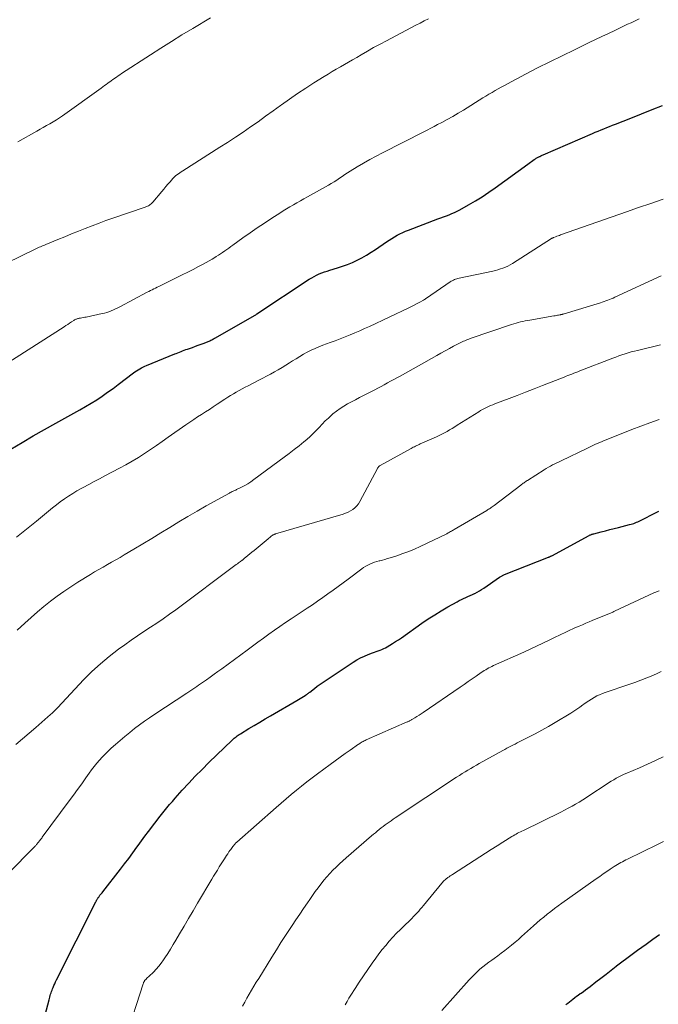
# Model space of a CAD drawing. Units: feet. Extents: x 1920000 to 1925000, y 555000 to 560006.
# Drawn here: x 1920847 to 1920957, y 555575 to 555744 of the extents above; entities that cross this region are included whole.
import ezdxf

# ---------------------------------------------------------------- set-up
doc = ezdxf.new("R2010")
doc.units = ezdxf.units.FT
doc.header["$LTSCALE"] = 100
doc.header["$MEASUREMENT"] = 0
doc.layers.add('CONTOUR INDEX', color=32, linetype='Continuous', lineweight=25)
doc.layers.add('CONTOUR INTERMEDIATE', color=40, linetype='Continuous', lineweight=15)

msp = doc.modelspace()

# ---------------------------------------------------------------- linework, layer by layer
at = {"layer": 'CONTOUR INDEX', "flags": 128}
for points, elevation in [([(1920937.17, 555720.68), (1920945.6, 555724.35), (1920946.09, 555724.56), (1920946.58, 555724.77), (1920947.08, 555724.97), (1920947.57, 555725.18), (1920948.07, 555725.38), (1920948.56, 555725.58), (1920949.06, 555725.78), (1920949.55, 555725.97), (1920952.19, 555727.01), (1920954.01, 555727.73), (1920955.82, 555728.45), (1920957.64, 555729.18)], 1020), ([(1920845.94, 555670.28), (1920847.85, 555671.41), (1920849.77, 555672.53), (1920851.7, 555673.63), (1920853.64, 555674.71), (1920856.74, 555676.43), (1920857.73, 555676.99), (1920858.71, 555677.56), (1920859.68, 555678.15), (1920860.64, 555678.75), (1920861.58, 555679.37), (1920862.52, 555680.01), (1920863.44, 555680.67), (1920864.34, 555681.35), (1920866.94, 555683.35), (1920867.2, 555683.54), (1920867.47, 555683.72), (1920867.74, 555683.89), (1920868.01, 555684.05), (1920868.3, 555684.2), (1920868.58, 555684.34), (1920868.88, 555684.47), (1920869.17, 555684.6), (1920874.02, 555686.58), (1920874.29, 555686.68), (1920874.56, 555686.79), (1920874.83, 555686.9), (1920875.1, 555687.01), (1920875.37, 555687.11), (1920875.65, 555687.22), (1920875.92, 555687.32), (1920876.19, 555687.41), (1920877.05, 555687.71), (1920877.56, 555687.89), (1920878.06, 555688.07), (1920878.56, 555688.27), (1920879.07, 555688.46), (1920879.74, 555688.73), (1920879.9, 555688.79), (1920880.06, 555688.86), (1920880.22, 555688.94), (1920880.38, 555689.02), (1920880.53, 555689.1), (1920880.69, 555689.18), (1920880.84, 555689.26), (1920880.99, 555689.35), (1920887.3, 555692.94), (1920887.4, 555693), (1920887.5, 555693.06), (1920887.6, 555693.12), (1920887.7, 555693.18), (1920887.8, 555693.24), (1920887.9, 555693.3), (1920887.99, 555693.37), (1920888.09, 555693.43), (1920897.08, 555699.38), (1920897.49, 555699.64), (1920897.91, 555699.88), (1920898.34, 555700.09), (1920898.77, 555700.29), (1920899.22, 555700.47), (1920899.67, 555700.64), (1920900.13, 555700.79), (1920900.59, 555700.93), (1920901.92, 555701.32), (1920902.78, 555701.6), (1920903.63, 555701.91), (1920904.47, 555702.27), (1920905.29, 555702.66), (1920906.09, 555703.08), (1920906.88, 555703.53), (1920907.66, 555704), (1920908.42, 555704.5), (1920910.33, 555705.79), (1920910.78, 555706.08), (1920911.23, 555706.37), (1920911.69, 555706.64), (1920912.15, 555706.91), (1920912.62, 555707.16), (1920913.1, 555707.39), (1920913.59, 555707.61), (1920914.08, 555707.81), (1920919.14, 555709.72), (1920919.61, 555709.9), (1920920.09, 555710.08), (1920920.57, 555710.26), (1920921.04, 555710.44), (1920921.51, 555710.63), (1920921.98, 555710.83), (1920922.43, 555711.06), (1920922.88, 555711.29), (1920924.37, 555712.13), (1920925.55, 555712.82), (1920926.71, 555713.53), (1920927.85, 555714.29), (1920928.96, 555715.07), (1920934.54, 555719.11), (1920934.76, 555719.26), (1920934.97, 555719.42), (1920935.19, 555719.58), (1920935.41, 555719.73), (1920935.62, 555719.89), (1920935.73, 555719.96), (1920935.84, 555720.04), (1920935.96, 555720.11), (1920936.08, 555720.18), (1920936.2, 555720.24), (1920936.32, 555720.3), (1920936.44, 555720.36), (1920936.56, 555720.42), (1920936.6, 555720.43), (1920936.74, 555720.5), (1920936.88, 555720.56), (1920937.02, 555720.62), (1920937.17, 555720.68)], 1020), ([(1920849.28, 555563.91), (1920852.48, 555575.92), (1920852.54, 555576.16), (1920852.61, 555576.4), (1920852.68, 555576.64), (1920852.75, 555576.88), (1920852.83, 555577.12), (1920852.91, 555577.36), (1920853, 555577.59), (1920853.09, 555577.83), (1920853.17, 555578.03), (1920853.31, 555578.36), (1920853.46, 555578.69), (1920853.61, 555579.02), (1920853.77, 555579.35), (1920860.49, 555592.71), (1920860.54, 555592.8), (1920860.59, 555592.89), (1920860.63, 555592.98), (1920860.68, 555593.06), (1920860.73, 555593.15), (1920860.78, 555593.24), (1920860.84, 555593.32), (1920860.89, 555593.41), (1920860.92, 555593.44), (1920860.99, 555593.54), (1920861.06, 555593.64), (1920861.14, 555593.73), (1920861.21, 555593.83), (1920861.26, 555593.89), (1920861.37, 555594.02), (1920861.47, 555594.15), (1920861.57, 555594.28), (1920861.67, 555594.4), (1920864.7, 555598.3), (1920865.42, 555599.23), (1920866.13, 555600.16), (1920866.83, 555601.11), (1920867.52, 555602.06), (1920867.75, 555602.37), (1920868.33, 555603.17), (1920868.91, 555603.95), (1920869.5, 555604.74), (1920870.08, 555605.52), (1920870.37, 555605.9), (1920870.82, 555606.49), (1920871.27, 555607.08), (1920871.73, 555607.66), (1920872.2, 555608.24), (1920872.67, 555608.81), (1920873.15, 555609.37), (1920873.63, 555609.93), (1920874.12, 555610.49), (1920875.32, 555611.83), (1920876.43, 555613.05), (1920877.55, 555614.24), (1920878.7, 555615.41), (1920879.87, 555616.57), (1920883.87, 555620.44), (1920884.03, 555620.59), (1920884.2, 555620.73), (1920884.37, 555620.87), (1920884.54, 555621.01), (1920884.72, 555621.14), (1920884.9, 555621.26), (1920885.09, 555621.38), (1920885.27, 555621.5), (1920886.73, 555622.39), (1920887.65, 555622.94), (1920888.58, 555623.49), (1920889.5, 555624.04), (1920890.43, 555624.58), (1920894.93, 555627.19), (1920895.23, 555627.37), (1920895.53, 555627.55), (1920895.82, 555627.73), (1920896.11, 555627.92), (1920896.54, 555628.2), (1920896.62, 555628.25), (1920896.69, 555628.3), (1920896.77, 555628.36), (1920896.85, 555628.41), (1920896.92, 555628.47), (1920897, 555628.53), (1920897.08, 555628.59), (1920897.15, 555628.65), (1920897.97, 555629.27), (1920898.45, 555629.64), (1920898.94, 555630), (1920899.44, 555630.35), (1920899.95, 555630.69), (1920904.6, 555633.77), (1920905.22, 555634.15), (1920905.86, 555634.5), (1920906.52, 555634.82), (1920907.19, 555635.11), (1920907.93, 555635.39), (1920908.24, 555635.51), (1920908.56, 555635.63), (1920908.88, 555635.74), (1920909.2, 555635.85), (1920909.52, 555635.97), (1920909.83, 555636.1), (1920910.13, 555636.25), (1920910.43, 555636.41), (1920910.87, 555636.67), (1920911.37, 555636.98), (1920911.88, 555637.3), (1920912.37, 555637.63), (1920912.86, 555637.96), (1920916.38, 555640.44), (1920917.47, 555641.18), (1920918.57, 555641.9), (1920919.69, 555642.59), (1920920.83, 555643.25), (1920922.4, 555644.13), (1920922.76, 555644.32), (1920923.14, 555644.51), (1920923.51, 555644.69), (1920923.9, 555644.85), (1920924.28, 555645.01), (1920924.66, 555645.18), (1920925.04, 555645.36), (1920925.41, 555645.54), (1920925.46, 555645.56), (1920925.84, 555645.77), (1920926.23, 555645.98), (1920926.6, 555646.21), (1920926.97, 555646.46), (1920929.69, 555648.32), (1920929.79, 555648.39), (1920929.89, 555648.45), (1920930, 555648.51), (1920930.11, 555648.57), (1920930.21, 555648.63), (1920930.32, 555648.68), (1920930.43, 555648.73), (1920930.55, 555648.78), (1920938.07, 555651.75), (1920938.14, 555651.78), (1920938.21, 555651.81), (1920938.29, 555651.85), (1920938.36, 555651.88), (1920938.43, 555651.91), (1920938.5, 555651.95), (1920938.57, 555651.99), (1920938.65, 555652.02), (1920945.03, 555655.47), (1920945.13, 555655.52), (1920945.22, 555655.57), (1920945.32, 555655.61), (1920945.42, 555655.66), (1920945.52, 555655.69), (1920945.63, 555655.73), (1920945.73, 555655.76), (1920945.83, 555655.79), (1920947.1, 555656.11), (1920947.84, 555656.29), (1920948.57, 555656.48), (1920949.31, 555656.67), (1920950.05, 555656.85), (1920951.98, 555657.35), (1920952.23, 555657.41), (1920952.47, 555657.48), (1920952.7, 555657.56), (1920952.94, 555657.65), (1920953.17, 555657.74), (1920953.4, 555657.84), (1920953.63, 555657.94), (1920953.86, 555658.05), (1920956.51, 555659.43), (1920956.96, 555659.66)], 1040), ([(1920941.07, 555575.11), (1920941.37, 555575.35), (1920941.67, 555575.59), (1920941.97, 555575.83), (1920942.27, 555576.06), (1920942.57, 555576.3), (1920942.88, 555576.53), (1920943.19, 555576.75), (1920943.49, 555576.98), (1920943.66, 555577.09), (1920944.05, 555577.37), (1920944.43, 555577.66), (1920944.82, 555577.94), (1920945.2, 555578.23), (1920946.2, 555578.99), (1920947.07, 555579.66), (1920947.95, 555580.33), (1920948.82, 555581.01), (1920949.7, 555581.68), (1920949.74, 555581.72), (1920950.63, 555582.41), (1920951.53, 555583.09), (1920952.44, 555583.76), (1920953.35, 555584.43), (1920954.81, 555585.48), (1920955.95, 555586.3), (1920957.09, 555587.11)], 1060)]:
    msp.add_lwpolyline(points, dxfattribs=dict(at, elevation=elevation))
at = {"layer": 'CONTOUR INTERMEDIATE', "flags": 128}
for points, elevation in [([(1920844.78, 555684.69), (1920855.05, 555691.24), (1920855.36, 555691.45), (1920855.68, 555691.65), (1920856, 555691.86), (1920856.31, 555692.07), (1920856.73, 555692.34), (1920856.83, 555692.41), (1920856.94, 555692.47), (1920857.06, 555692.53), (1920857.18, 555692.57), (1920857.3, 555692.61), (1920857.42, 555692.65), (1920857.54, 555692.68), (1920857.66, 555692.7), (1920857.89, 555692.73), (1920858.12, 555692.77), (1920858.36, 555692.81), (1920858.59, 555692.86), (1920858.82, 555692.9), (1920861.56, 555693.49), (1920861.96, 555693.59), (1920862.36, 555693.7), (1920862.75, 555693.82), (1920863.13, 555693.96), (1920863.52, 555694.12), (1920863.89, 555694.29), (1920864.26, 555694.47), (1920864.63, 555694.66), (1920869.32, 555697.16), (1920869.59, 555697.31), (1920869.87, 555697.45), (1920870.15, 555697.59), (1920870.43, 555697.73), (1920870.71, 555697.87), (1920870.99, 555698.01), (1920871.27, 555698.14), (1920871.55, 555698.28), (1920874.38, 555699.67), (1920875.32, 555700.13), (1920876.25, 555700.59), (1920877.17, 555701.07), (1920878.09, 555701.55), (1920878.92, 555701.99), (1920879.43, 555702.26), (1920879.92, 555702.54), (1920880.41, 555702.83), (1920880.9, 555703.12), (1920881.14, 555703.27), (1920881.5, 555703.5), (1920881.86, 555703.74), (1920882.22, 555703.98), (1920882.58, 555704.23), (1920882.93, 555704.48), (1920883.28, 555704.73), (1920883.63, 555704.98), (1920883.99, 555705.23), (1920885.71, 555706.46), (1920886.93, 555707.32), (1920888.16, 555708.17), (1920889.39, 555709.01), (1920890.64, 555709.83), (1920892.02, 555710.73), (1920892.59, 555711.1), (1920893.18, 555711.46), (1920893.77, 555711.81), (1920894.37, 555712.14), (1920894.97, 555712.47), (1920895.57, 555712.81), (1920896.16, 555713.14), (1920896.76, 555713.48), (1920900.36, 555715.52), (1920900.84, 555715.8), (1920901.32, 555716.08), (1920901.78, 555716.38), (1920902.24, 555716.69), (1920902.7, 555717), (1920903.16, 555717.31), (1920903.63, 555717.61), (1920904.1, 555717.9), (1920905.28, 555718.63), (1920906.35, 555719.27), (1920907.43, 555719.89), (1920908.53, 555720.48), (1920909.63, 555721.06), (1920916.72, 555724.65), (1920917.31, 555724.95), (1920917.9, 555725.25), (1920918.49, 555725.56), (1920919.08, 555725.87), (1920919.79, 555726.25), (1920920.73, 555726.76), (1920921.66, 555727.28), (1920922.58, 555727.82), (1920923.5, 555728.38), (1920926.83, 555730.44), (1920927.35, 555730.76), (1920927.87, 555731.07), (1920928.4, 555731.39), (1920928.92, 555731.7), (1920929.45, 555732.01), (1920929.99, 555732.31), (1920930.52, 555732.6), (1920931.06, 555732.89), (1920934.13, 555734.5), (1920936.21, 555735.58), (1920938.3, 555736.64), (1920940.4, 555737.69), (1920942.51, 555738.71), (1920945.05, 555739.94), (1920946.14, 555740.46), (1920947.24, 555740.99), (1920948.34, 555741.51), (1920949.43, 555742.02), (1920950.46, 555742.51), (1920951.05, 555742.78), (1920951.63, 555743.06), (1920952.22, 555743.33), (1920952.8, 555743.6), (1920953.63, 555743.99)], 1016), ([(1920845.21, 555702.16), (1920850.12, 555704.55), (1920850.34, 555704.66), (1920850.57, 555704.76), (1920850.8, 555704.86), (1920851.03, 555704.95), (1920851.26, 555705.04), (1920851.49, 555705.14), (1920851.72, 555705.23), (1920851.95, 555705.32), (1920854.01, 555706.17), (1920855.18, 555706.66), (1920856.35, 555707.14), (1920857.52, 555707.62), (1920858.69, 555708.09), (1920859.86, 555708.56), (1920861.04, 555709.01), (1920862.23, 555709.44), (1920863.42, 555709.86), (1920868.98, 555711.75), (1920869.16, 555711.82), (1920869.34, 555711.89), (1920869.51, 555711.98), (1920869.67, 555712.08), (1920869.83, 555712.19), (1920869.98, 555712.3), (1920870.11, 555712.44), (1920870.24, 555712.58), (1920871.8, 555714.42), (1920872.15, 555714.83), (1920872.5, 555715.25), (1920872.85, 555715.66), (1920873.21, 555716.07), (1920873.72, 555716.67), (1920873.82, 555716.78), (1920873.93, 555716.89), (1920874.04, 555716.99), (1920874.15, 555717.08), (1920874.4, 555717.27), (1920874.64, 555717.46), (1920874.89, 555717.64), (1920875.14, 555717.81), (1920875.39, 555717.97), (1920881.76, 555721.99), (1920883.09, 555722.84), (1920884.41, 555723.7), (1920885.72, 555724.58), (1920887.02, 555725.48), (1920888.31, 555726.38), (1920889.6, 555727.3), (1920890.88, 555728.22), (1920892.16, 555729.15), (1920892.32, 555729.27), (1920893.68, 555730.24), (1920895.07, 555731.2), (1920896.47, 555732.12), (1920897.88, 555733.02), (1920899.64, 555734.11), (1920900.33, 555734.53), (1920901.02, 555734.95), (1920901.71, 555735.36), (1920902.41, 555735.77), (1920903.11, 555736.17), (1920903.81, 555736.58), (1920904.51, 555736.99), (1920905.21, 555737.4), (1920905.95, 555737.85), (1920907.03, 555738.47), (1920908.11, 555739.09), (1920909.2, 555739.68), (1920910.3, 555740.26), (1920915.34, 555742.89), (1920916.06, 555743.26), (1920916.78, 555743.63), (1920917.51, 555743.99)], 1012), ([(1920847.11, 555722.94), (1920850.37, 555724.78), (1920850.93, 555725.1), (1920851.49, 555725.41), (1920852.06, 555725.72), (1920852.62, 555726.03), (1920853.18, 555726.35), (1920853.73, 555726.68), (1920854.27, 555727.03), (1920854.8, 555727.4), (1920861.42, 555732.14), (1920861.71, 555732.35), (1920862, 555732.56), (1920862.29, 555732.77), (1920862.57, 555732.98), (1920862.62, 555733.01), (1920862.88, 555733.21), (1920863.15, 555733.4), (1920863.41, 555733.59), (1920863.68, 555733.78), (1920863.73, 555733.81), (1920864.02, 555734.02), (1920864.32, 555734.22), (1920864.62, 555734.42), (1920864.91, 555734.61), (1920869.84, 555737.85), (1920871.64, 555739), (1920873.44, 555740.14), (1920875.26, 555741.26), (1920877.1, 555742.35), (1920880.17, 555744.15)], 1008), ([(1920846.9, 555655.19), (1920848.61, 555656.57), (1920850.32, 555657.96), (1920852.39, 555659.67), (1920853.06, 555660.21), (1920853.73, 555660.73), (1920854.41, 555661.24), (1920855.11, 555661.74), (1920855.81, 555662.22), (1920856.53, 555662.68), (1920857.26, 555663.12), (1920858.01, 555663.54), (1920858.35, 555663.72), (1920859.27, 555664.22), (1920860.2, 555664.72), (1920861.12, 555665.21), (1920862.05, 555665.69), (1920864.57, 555667), (1920865.66, 555667.59), (1920866.73, 555668.2), (1920867.79, 555668.85), (1920868.83, 555669.52), (1920869.85, 555670.21), (1920870.88, 555670.9), (1920871.89, 555671.6), (1920872.91, 555672.31), (1920875.95, 555674.44), (1920876.61, 555674.9), (1920877.27, 555675.35), (1920877.94, 555675.79), (1920878.61, 555676.23), (1920879.28, 555676.66), (1920879.95, 555677.09), (1920880.62, 555677.53), (1920881.29, 555677.97), (1920882.63, 555678.86), (1920883.11, 555679.17), (1920883.59, 555679.48), (1920884.08, 555679.77), (1920884.57, 555680.06), (1920885.07, 555680.34), (1920885.57, 555680.61), (1920886.07, 555680.88), (1920886.58, 555681.14), (1920888.43, 555682.07), (1920889.1, 555682.41), (1920889.77, 555682.77), (1920890.44, 555683.13), (1920891.1, 555683.5), (1920891.76, 555683.88), (1920892.41, 555684.27), (1920893.06, 555684.67), (1920893.7, 555685.07), (1920894.18, 555685.38), (1920894.81, 555685.77), (1920895.44, 555686.15), (1920896.09, 555686.52), (1920896.73, 555686.88), (1920897.39, 555687.21), (1920898.06, 555687.53), (1920898.74, 555687.82), (1920899.43, 555688.08), (1920900.68, 555688.53), (1920901.53, 555688.85), (1920902.37, 555689.17), (1920903.22, 555689.5), (1920904.06, 555689.84), (1920904.89, 555690.19), (1920905.73, 555690.55), (1920906.55, 555690.92), (1920907.38, 555691.3), (1920914.13, 555694.49), (1920914.61, 555694.72), (1920915.08, 555694.96), (1920915.55, 555695.2), (1920916.01, 555695.46), (1920916.67, 555695.82), (1920916.8, 555695.9), (1920916.93, 555695.98), (1920917.06, 555696.06), (1920917.19, 555696.14), (1920921.24, 555698.92), (1920921.41, 555699.03), (1920921.59, 555699.14), (1920921.78, 555699.23), (1920921.96, 555699.32), (1920922.16, 555699.4), (1920922.35, 555699.47), (1920922.55, 555699.53), (1920922.76, 555699.58), (1920928.53, 555700.79), (1920928.97, 555700.9), (1920929.41, 555701.01), (1920929.85, 555701.14), (1920930.28, 555701.29), (1920930.7, 555701.46), (1920931.11, 555701.64), (1920931.51, 555701.86), (1920931.9, 555702.09), (1920938.57, 555706.34), (1920938.62, 555706.37), (1920938.67, 555706.4), (1920938.72, 555706.43), (1920938.77, 555706.45), (1920938.82, 555706.48), (1920938.87, 555706.5), (1920938.93, 555706.53), (1920938.98, 555706.55), (1920939.3, 555706.66), (1920939.52, 555706.74), (1920939.73, 555706.81), (1920939.95, 555706.89), (1920940.16, 555706.97), (1920951.45, 555710.94), (1920953.53, 555711.66), (1920955.62, 555712.38), (1920957.71, 555713.08)], 1024), ([(1920847.01, 555639.25), (1920848.34, 555640.48), (1920849.4, 555641.44), (1920850.49, 555642.39), (1920851.59, 555643.31), (1920852.72, 555644.2), (1920853.87, 555645.07), (1920855.04, 555645.91), (1920856.23, 555646.71), (1920857.44, 555647.48), (1920859.57, 555648.8), (1920860.29, 555649.23), (1920861.01, 555649.66), (1920861.73, 555650.08), (1920862.47, 555650.49), (1920863.2, 555650.89), (1920863.93, 555651.3), (1920864.66, 555651.72), (1920865.38, 555652.15), (1920867.03, 555653.13), (1920868.57, 555654.05), (1920870.11, 555654.98), (1920871.64, 555655.91), (1920873.17, 555656.86), (1920873.19, 555656.87), (1920874.73, 555657.81), (1920876.28, 555658.74), (1920877.85, 555659.64), (1920879.42, 555660.54), (1920883.39, 555662.75), (1920883.54, 555662.83), (1920883.7, 555662.91), (1920883.85, 555662.99), (1920884.01, 555663.06), (1920884.16, 555663.13), (1920884.32, 555663.2), (1920884.47, 555663.27), (1920884.63, 555663.35), (1920885.45, 555663.75), (1920886.01, 555664.04), (1920886.55, 555664.35), (1920887.08, 555664.69), (1920887.59, 555665.05), (1920892.8, 555668.91), (1920893.65, 555669.55), (1920894.49, 555670.2), (1920895.33, 555670.86), (1920896.15, 555671.53), (1920896.64, 555671.94), (1920897.21, 555672.43), (1920897.75, 555672.93), (1920898.28, 555673.47), (1920898.78, 555674.01), (1920899.29, 555674.57), (1920899.81, 555675.1), (1920900.35, 555675.61), (1920900.91, 555676.11), (1920901.14, 555676.32), (1920901.74, 555676.79), (1920902.35, 555677.24), (1920902.99, 555677.65), (1920903.65, 555678.03), (1920904.32, 555678.39), (1920904.99, 555678.75), (1920905.67, 555679.1), (1920906.35, 555679.45), (1920908.29, 555680.46), (1920908.84, 555680.74), (1920909.39, 555681.03), (1920909.93, 555681.32), (1920910.47, 555681.61), (1920911.01, 555681.91), (1920911.55, 555682.21), (1920912.09, 555682.5), (1920912.63, 555682.8), (1920918.94, 555686.33), (1920919.65, 555686.73), (1920920.37, 555687.12), (1920921.1, 555687.51), (1920921.82, 555687.89), (1920922.82, 555688.41), (1920923.05, 555688.53), (1920923.28, 555688.64), (1920923.51, 555688.75), (1920923.74, 555688.85), (1920923.97, 555688.95), (1920924.21, 555689.05), (1920924.44, 555689.13), (1920924.68, 555689.22), (1920931.74, 555691.63), (1920932.12, 555691.76), (1920932.51, 555691.87), (1920932.9, 555691.98), (1920933.29, 555692.08), (1920933.68, 555692.17), (1920934.08, 555692.26), (1920934.48, 555692.33), (1920934.87, 555692.4), (1920939, 555693.1), (1920939.21, 555693.13), (1920939.41, 555693.17), (1920939.61, 555693.21), (1920939.81, 555693.24), (1920940.03, 555693.28), (1920940.13, 555693.3), (1920940.22, 555693.32), (1920940.31, 555693.34), (1920940.41, 555693.36), (1920940.5, 555693.39), (1920940.59, 555693.41), (1920940.68, 555693.44), (1920940.77, 555693.47), (1920946.97, 555695.37), (1920947.29, 555695.47), (1920947.6, 555695.58), (1920947.91, 555695.68), (1920948.23, 555695.8), (1920948.53, 555695.91), (1920948.84, 555696.03), (1920949.14, 555696.16), (1920949.44, 555696.3), (1920957.41, 555699.98)], 1028), ([(1920846.78, 555619.65), (1920850.22, 555622.61), (1920850.73, 555623.06), (1920851.25, 555623.51), (1920851.76, 555623.96), (1920852.28, 555624.4), (1920853.05, 555625.08), (1920853.18, 555625.19), (1920853.3, 555625.31), (1920853.42, 555625.42), (1920853.53, 555625.54), (1920853.65, 555625.66), (1920853.76, 555625.78), (1920853.87, 555625.9), (1920853.99, 555626.02), (1920858.41, 555630.73), (1920859.81, 555632.15), (1920861.27, 555633.5), (1920862.8, 555634.77), (1920864.38, 555635.98), (1920865.47, 555636.76), (1920866.55, 555637.53), (1920867.64, 555638.28), (1920868.74, 555639.02), (1920869.85, 555639.75), (1920870.96, 555640.47), (1920872.05, 555641.22), (1920873.13, 555641.99), (1920874.2, 555642.77), (1920884.57, 555650.51), (1920884.75, 555650.64), (1920884.94, 555650.78), (1920885.12, 555650.91), (1920885.31, 555651.05), (1920885.59, 555651.25), (1920885.63, 555651.28), (1920885.68, 555651.31), (1920885.72, 555651.35), (1920885.77, 555651.38), (1920885.81, 555651.41), (1920885.85, 555651.44), (1920885.89, 555651.48), (1920885.93, 555651.51), (1920886.55, 555652.04), (1920886.91, 555652.34), (1920887.26, 555652.63), (1920887.61, 555652.93), (1920887.97, 555653.22), (1920890.03, 555654.93), (1920890.16, 555655.04), (1920890.29, 555655.14), (1920890.43, 555655.25), (1920890.56, 555655.35), (1920890.7, 555655.46), (1920890.76, 555655.51), (1920890.83, 555655.55), (1920890.9, 555655.59), (1920890.98, 555655.63), (1920891.06, 555655.66), (1920891.13, 555655.69), (1920891.21, 555655.72), (1920891.29, 555655.75), (1920902.87, 555659.12), (1920903.31, 555659.28), (1920903.74, 555659.46), (1920904.15, 555659.68), (1920904.55, 555659.93), (1920904.91, 555660.22), (1920905.24, 555660.54), (1920905.52, 555660.91), (1920905.77, 555661.31), (1920908.75, 555666.93), (1920908.79, 555667), (1920908.84, 555667.08), (1920908.89, 555667.15), (1920908.94, 555667.22), (1920909, 555667.29), (1920909.06, 555667.35), (1920909.13, 555667.4), (1920909.2, 555667.45), (1920914.53, 555670.38), (1920914.72, 555670.49), (1920914.91, 555670.59), (1920915.11, 555670.69), (1920915.31, 555670.79), (1920915.5, 555670.88), (1920915.7, 555670.98), (1920915.9, 555671.07), (1920916.1, 555671.16), (1920918.87, 555672.41), (1920919.33, 555672.62), (1920919.79, 555672.84), (1920920.24, 555673.08), (1920920.69, 555673.32), (1920921.13, 555673.57), (1920921.57, 555673.83), (1920922, 555674.09), (1920922.43, 555674.36), (1920926.12, 555676.68), (1920926.44, 555676.88), (1920926.78, 555677.07), (1920927.12, 555677.25), (1920927.46, 555677.42), (1920927.81, 555677.58), (1920928.16, 555677.74), (1920928.51, 555677.88), (1920928.87, 555678.02), (1920932.69, 555679.47), (1920934.15, 555680.03), (1920935.6, 555680.59), (1920937.06, 555681.16), (1920938.51, 555681.73), (1920940.74, 555682.61), (1920941.08, 555682.75), (1920941.42, 555682.88), (1920941.76, 555683.01), (1920942.1, 555683.14), (1920942.44, 555683.28), (1920942.78, 555683.41), (1920943.13, 555683.54), (1920943.47, 555683.67), (1920949.08, 555685.86), (1920949.6, 555686.06), (1920950.13, 555686.25), (1920950.66, 555686.43), (1920951.19, 555686.6), (1920951.72, 555686.76), (1920952.26, 555686.92), (1920952.79, 555687.06), (1920953.34, 555687.2), (1920957.27, 555688.16)], 1032), ([(1920845.72, 555597.81), (1920849.7, 555601.85), (1920849.8, 555601.95), (1920849.89, 555602.05), (1920849.99, 555602.15), (1920850.08, 555602.25), (1920850.18, 555602.35), (1920850.27, 555602.45), (1920850.35, 555602.56), (1920850.44, 555602.66), (1920850.5, 555602.74), (1920850.61, 555602.87), (1920850.71, 555603), (1920850.81, 555603.13), (1920850.92, 555603.25), (1920851.02, 555603.38), (1920851.12, 555603.51), (1920851.22, 555603.65), (1920851.32, 555603.78), (1920855.94, 555610), (1920856.66, 555610.98), (1920857.37, 555611.96), (1920858.08, 555612.94), (1920858.78, 555613.94), (1920859.35, 555614.75), (1920859.77, 555615.33), (1920860.2, 555615.9), (1920860.65, 555616.45), (1920861.12, 555616.99), (1920861.6, 555617.52), (1920862.1, 555618.04), (1920862.61, 555618.54), (1920863.14, 555619.02), (1920863.87, 555619.67), (1920864.67, 555620.37), (1920865.47, 555621.06), (1920866.3, 555621.73), (1920867.13, 555622.39), (1920867.98, 555623.03), (1920868.84, 555623.66), (1920869.71, 555624.26), (1920870.59, 555624.86), (1920876.09, 555628.48), (1920876.43, 555628.71), (1920876.77, 555628.93), (1920877.11, 555629.16), (1920877.45, 555629.38), (1920877.79, 555629.61), (1920878.12, 555629.84), (1920878.46, 555630.07), (1920878.79, 555630.3), (1920879.45, 555630.77), (1920880.1, 555631.23), (1920880.76, 555631.7), (1920881.41, 555632.18), (1920882.07, 555632.66), (1920886.41, 555635.86), (1920887.35, 555636.54), (1920888.28, 555637.22), (1920889.22, 555637.9), (1920890.16, 555638.58), (1920891.11, 555639.25), (1920892.06, 555639.91), (1920893.02, 555640.56), (1920893.98, 555641.21), (1920896.71, 555643.01), (1920897.61, 555643.61), (1920898.5, 555644.22), (1920899.39, 555644.83), (1920900.27, 555645.46), (1920901.15, 555646.09), (1920902.02, 555646.73), (1920902.89, 555647.37), (1920903.76, 555648.02), (1920906.06, 555649.75), (1920906.4, 555649.99), (1920906.75, 555650.21), (1920907.11, 555650.41), (1920907.48, 555650.59), (1920907.87, 555650.74), (1920908.26, 555650.89), (1920908.65, 555651.01), (1920909.05, 555651.12), (1920909.15, 555651.14), (1920909.6, 555651.26), (1920910.05, 555651.38), (1920910.49, 555651.52), (1920910.94, 555651.65), (1920912.1, 555652.02), (1920913.12, 555652.37), (1920914.12, 555652.74), (1920915.11, 555653.16), (1920916.09, 555653.61), (1920920.63, 555655.79), (1920920.79, 555655.87), (1920920.96, 555655.96), (1920921.12, 555656.05), (1920921.28, 555656.14), (1920921.44, 555656.23), (1920921.6, 555656.32), (1920921.76, 555656.42), (1920921.92, 555656.51), (1920927.49, 555659.78), (1920927.65, 555659.88), (1920927.81, 555659.98), (1920927.97, 555660.07), (1920928.13, 555660.18), (1920928.28, 555660.28), (1920928.44, 555660.38), (1920928.59, 555660.49), (1920928.74, 555660.61), (1920933.34, 555664.12), (1920933.47, 555664.22), (1920933.61, 555664.32), (1920933.75, 555664.43), (1920933.89, 555664.53), (1920934.03, 555664.63), (1920934.17, 555664.73), (1920934.32, 555664.83), (1920934.46, 555664.92), (1920937.34, 555666.74), (1920937.69, 555666.96), (1920938.05, 555667.16), (1920938.41, 555667.36), (1920938.77, 555667.56), (1920939.14, 555667.74), (1920939.51, 555667.93), (1920939.88, 555668.11), (1920940.25, 555668.29), (1920944.79, 555670.47), (1920945.12, 555670.63), (1920945.46, 555670.79), (1920945.8, 555670.95), (1920946.13, 555671.11), (1920946.47, 555671.26), (1920946.81, 555671.41), (1920947.15, 555671.55), (1920947.5, 555671.69), (1920950.82, 555673.03), (1920952.36, 555673.64), (1920953.91, 555674.23), (1920955.46, 555674.81), (1920957.02, 555675.36)], 1036), ([(1920865.7, 555569.66), (1920868.61, 555578.68), (1920868.64, 555578.77), (1920868.67, 555578.87), (1920868.71, 555578.95), (1920868.76, 555579.04), (1920868.81, 555579.13), (1920868.86, 555579.21), (1920868.92, 555579.28), (1920868.99, 555579.35), (1920869.11, 555579.48), (1920869.24, 555579.61), (1920869.37, 555579.74), (1920869.5, 555579.87), (1920869.64, 555579.99), (1920870.36, 555580.69), (1920870.84, 555581.18), (1920871.29, 555581.69), (1920871.71, 555582.23), (1920872.11, 555582.79), (1920872.34, 555583.13), (1920872.83, 555583.88), (1920873.31, 555584.63), (1920873.77, 555585.39), (1920874.23, 555586.16), (1920874.86, 555587.24), (1920875.63, 555588.55), (1920876.4, 555589.87), (1920877.17, 555591.18), (1920877.94, 555592.48), (1920880.37, 555596.58), (1920880.68, 555597.11), (1920881, 555597.64), (1920881.33, 555598.16), (1920881.65, 555598.69), (1920882.53, 555600.07), (1920882.73, 555600.37), (1920882.92, 555600.67), (1920883.12, 555600.96), (1920883.32, 555601.26), (1920883.48, 555601.49), (1920883.61, 555601.66), (1920883.73, 555601.84), (1920883.86, 555602.01), (1920883.99, 555602.19), (1920884.13, 555602.38), (1920884.19, 555602.46), (1920884.25, 555602.53), (1920884.32, 555602.6), (1920884.38, 555602.67), (1920884.45, 555602.74), (1920884.51, 555602.81), (1920884.58, 555602.88), (1920884.65, 555602.94), (1920891.39, 555608.86), (1920892.26, 555609.61), (1920893.12, 555610.36), (1920894, 555611.09), (1920894.88, 555611.83), (1920895.77, 555612.55), (1920896.67, 555613.26), (1920897.57, 555613.96), (1920898.49, 555614.65), (1920900.66, 555616.25), (1920901.51, 555616.87), (1920902.36, 555617.49), (1920903.22, 555618.1), (1920904.09, 555618.71), (1920905.5, 555619.7), (1920905.66, 555619.81), (1920905.82, 555619.91), (1920905.98, 555620.01), (1920906.14, 555620.11), (1920906.31, 555620.2), (1920906.48, 555620.29), (1920906.65, 555620.38), (1920906.82, 555620.45), (1920913.88, 555623.54), (1920913.98, 555623.58), (1920914.08, 555623.63), (1920914.18, 555623.68), (1920914.28, 555623.73), (1920914.39, 555623.78), (1920914.48, 555623.83), (1920914.58, 555623.88), (1920914.68, 555623.94), (1920915.19, 555624.25), (1920915.54, 555624.47), (1920915.89, 555624.69), (1920916.24, 555624.92), (1920916.58, 555625.15), (1920922.93, 555629.5), (1920923.62, 555629.97), (1920924.3, 555630.44), (1920924.99, 555630.92), (1920925.68, 555631.39), (1920926.55, 555632), (1920926.8, 555632.17), (1920927.06, 555632.34), (1920927.31, 555632.49), (1920927.58, 555632.65), (1920927.84, 555632.79), (1920928.11, 555632.93), (1920928.38, 555633.06), (1920928.66, 555633.19), (1920933.84, 555635.51), (1920934.93, 555636), (1920936.01, 555636.5), (1920937.09, 555637.01), (1920938.17, 555637.52), (1920939.35, 555638.09), (1920939.83, 555638.32), (1920940.32, 555638.56), (1920940.8, 555638.79), (1920941.28, 555639.02), (1920941.76, 555639.25), (1920942.24, 555639.47), (1920942.73, 555639.69), (1920943.22, 555639.9), (1920943.35, 555639.96), (1920943.9, 555640.19), (1920944.46, 555640.43), (1920945.02, 555640.66), (1920945.58, 555640.89), (1920948.26, 555641.99), (1920948.41, 555642.05), (1920948.55, 555642.11), (1920948.69, 555642.18), (1920948.84, 555642.24), (1920948.98, 555642.3), (1920949.12, 555642.37), (1920949.26, 555642.43), (1920949.41, 555642.5), (1920956.15, 555645.64), (1920956.3, 555645.71), (1920956.45, 555645.77), (1920956.6, 555645.83), (1920956.74, 555645.89), (1920956.89, 555645.95), (1920957.04, 555646.01)], 1044), ([(1920885.65, 555574.83), (1920886.01, 555575.53), (1920886.39, 555576.22), (1920886.78, 555576.91), (1920887.18, 555577.58), (1920887.59, 555578.26), (1920888, 555578.93), (1920888.41, 555579.6), (1920890.67, 555583.25), (1920891.45, 555584.49), (1920892.23, 555585.72), (1920893.03, 555586.95), (1920893.83, 555588.17), (1920894.15, 555588.65), (1920894.8, 555589.62), (1920895.45, 555590.59), (1920896.11, 555591.56), (1920896.77, 555592.53), (1920897.18, 555593.14), (1920897.64, 555593.8), (1920898.11, 555594.46), (1920898.58, 555595.1), (1920899.06, 555595.75), (1920899.1, 555595.8), (1920899.58, 555596.4), (1920900.08, 555597), (1920900.59, 555597.57), (1920901.13, 555598.13), (1920901.68, 555598.67), (1920902.24, 555599.2), (1920902.81, 555599.72), (1920903.39, 555600.23), (1920907.76, 555604), (1920908.08, 555604.28), (1920908.41, 555604.56), (1920908.74, 555604.83), (1920909.07, 555605.11), (1920909.08, 555605.12), (1920909.41, 555605.38), (1920909.74, 555605.64), (1920910.07, 555605.89), (1920910.41, 555606.14), (1920910.75, 555606.38), (1920911.09, 555606.61), (1920911.43, 555606.85), (1920911.78, 555607.08), (1920922.33, 555614.07), (1920922.8, 555614.38), (1920923.28, 555614.69), (1920923.77, 555614.99), (1920924.25, 555615.29), (1920924.74, 555615.58), (1920925.23, 555615.87), (1920925.73, 555616.15), (1920926.22, 555616.43), (1920930.26, 555618.65), (1920930.61, 555618.84), (1920930.95, 555619.02), (1920931.3, 555619.21), (1920931.65, 555619.39), (1920931.99, 555619.57), (1920932.34, 555619.75), (1920932.69, 555619.93), (1920933.04, 555620.1), (1920934.66, 555620.92), (1920935.81, 555621.52), (1920936.96, 555622.14), (1920938.08, 555622.78), (1920939.2, 555623.44), (1920941.89, 555625.06), (1920942.42, 555625.39), (1920942.94, 555625.73), (1920943.46, 555626.09), (1920943.96, 555626.46), (1920944.12, 555626.57), (1920944.55, 555626.88), (1920944.98, 555627.18), (1920945.43, 555627.46), (1920945.88, 555627.73), (1920946.35, 555627.98), (1920946.82, 555628.2), (1920947.31, 555628.4), (1920947.81, 555628.59), (1920951.84, 555629.94), (1920952.88, 555630.3), (1920953.91, 555630.69), (1920954.94, 555631.1), (1920955.96, 555631.52), (1920956.84, 555631.91), (1920957.41, 555632.16)], 1048), ([(1920903.25, 555575.09), (1920903.56, 555575.64), (1920903.88, 555576.19), (1920904.21, 555576.72), (1920904.94, 555577.87), (1920905.65, 555578.97), (1920906.37, 555580.06), (1920907.11, 555581.14), (1920907.87, 555582.21), (1920908.47, 555583.04), (1920909.02, 555583.79), (1920909.59, 555584.52), (1920910.18, 555585.24), (1920910.79, 555585.95), (1920911.42, 555586.64), (1920912.05, 555587.32), (1920912.7, 555587.98), (1920913.37, 555588.63), (1920914.35, 555589.58), (1920914.65, 555589.88), (1920914.95, 555590.18), (1920915.25, 555590.49), (1920915.54, 555590.8), (1920915.83, 555591.11), (1920916.11, 555591.43), (1920916.38, 555591.76), (1920916.65, 555592.09), (1920919.79, 555595.93), (1920919.89, 555596.05), (1920920, 555596.17), (1920920.11, 555596.28), (1920920.22, 555596.39), (1920920.34, 555596.5), (1920920.46, 555596.6), (1920920.58, 555596.7), (1920920.71, 555596.79), (1920920.84, 555596.88), (1920921.04, 555597.02), (1920921.23, 555597.15), (1920921.43, 555597.28), (1920921.63, 555597.41), (1920926.29, 555600.41), (1920927.28, 555601.05), (1920928.27, 555601.68), (1920929.27, 555602.31), (1920930.27, 555602.94), (1920931.8, 555603.89), (1920932.04, 555604.03), (1920932.28, 555604.18), (1920932.52, 555604.31), (1920932.77, 555604.45), (1920933.02, 555604.58), (1920933.27, 555604.7), (1920933.52, 555604.83), (1920933.77, 555604.95), (1920940.19, 555608.08), (1920940.83, 555608.4), (1920941.47, 555608.74), (1920942.11, 555609.08), (1920942.73, 555609.44), (1920943.35, 555609.8), (1920943.97, 555610.18), (1920944.58, 555610.57), (1920945.18, 555610.97), (1920947.96, 555612.84), (1920948.38, 555613.12), (1920948.81, 555613.39), (1920949.25, 555613.64), (1920949.69, 555613.89), (1920950.14, 555614.13), (1920950.59, 555614.36), (1920951.05, 555614.57), (1920951.51, 555614.78), (1920953.67, 555615.7), (1920955.04, 555616.3), (1920956.39, 555616.92), (1920957.73, 555617.58)], 1052), ([(1920919.78, 555574.12), (1920924.48, 555579.35), (1920924.92, 555579.82), (1920925.37, 555580.28), (1920925.84, 555580.72), (1920926.33, 555581.15), (1920926.83, 555581.56), (1920927.33, 555581.96), (1920927.85, 555582.35), (1920928.37, 555582.73), (1920928.77, 555583.01), (1920929.39, 555583.45), (1920929.99, 555583.9), (1920930.59, 555584.35), (1920931.18, 555584.82), (1920931.76, 555585.3), (1920932.34, 555585.78), (1920932.91, 555586.28), (1920933.47, 555586.77), (1920935.51, 555588.6), (1920936.09, 555589.11), (1920936.67, 555589.62), (1920937.27, 555590.11), (1920937.87, 555590.6), (1920938.48, 555591.08), (1920939.09, 555591.55), (1920939.72, 555592.01), (1920940.35, 555592.46), (1920946.27, 555596.67), (1920946.87, 555597.08), (1920947.46, 555597.5), (1920948.06, 555597.9), (1920948.67, 555598.31), (1920949.33, 555598.75), (1920949.6, 555598.92), (1920949.88, 555599.1), (1920950.17, 555599.26), (1920950.45, 555599.43), (1920950.74, 555599.58), (1920951.03, 555599.74), (1920951.33, 555599.89), (1920951.62, 555600.03), (1920956.77, 555602.55), (1920957.78, 555603.07)], 1056)]:
    msp.add_lwpolyline(points, dxfattribs=dict(at, elevation=elevation))

doc.saveas('drawing.dxf')
